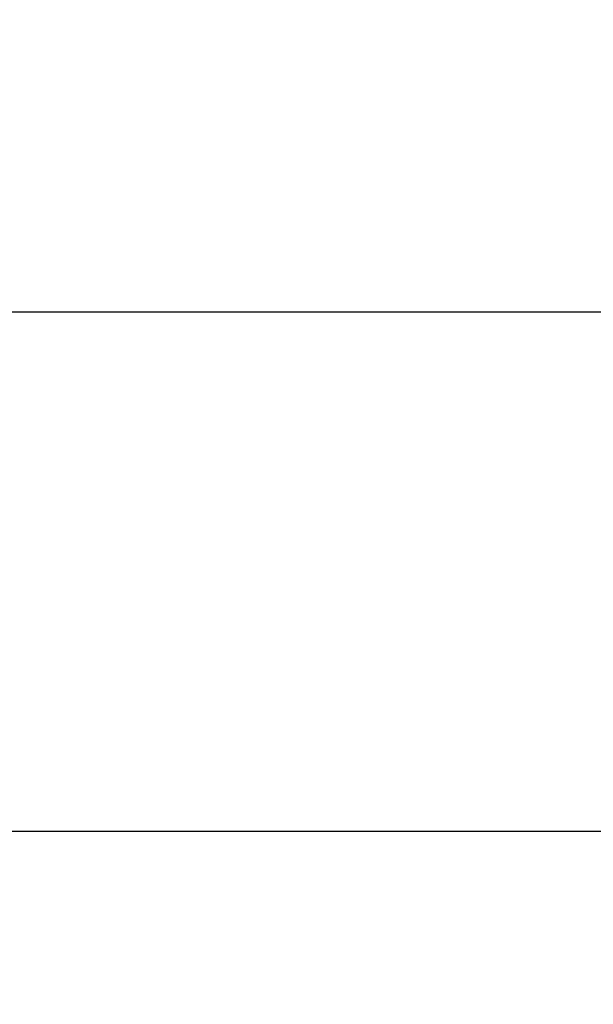
# Model space of a CAD drawing. Units: millimetres. Extents: x -1569 to 23984, y 250 to 15864.
# Drawn here: x 4096 to 4250, y 7809 to 8074 of the extents above; entities that cross this region are included whole.
import ezdxf

# ---------------------------------------------------------------- set-up
doc = ezdxf.new("R2010")
doc.units = ezdxf.units.MM
doc.layers.add('PV-2A849', color=7, linetype='Continuous')
doc.styles.get("Standard").update_dxf_attribs({"font": 'arial.ttf'})
doc.dimstyles.new('Kopia Kopia ISO-25 moduły', dxfattribs={"dimtxt": 300, "dimasz": 210, "dimexe": 1.25, "dimexo": 0.625, "dimgap": 80, "dimtad": 1, "dimdec": 1, "dimlfac": 0.001, "dimtxsty": 'Standard', "dimblk": 'OBLIQUE', "dimcen": 2.5, "dimse1": 1, "dimse2": 1, "dimadec": 0, "dimazin": 0, "dimtfac": 1, "dimtdec": 1, "dimtmove": 0, "dimatfit": 3, "dimfxl": 1, "dimtfillclr": 256, "dimarcsym": 0})

# ---------------------------------------------------------------- blocks, each defined once
blk = doc.blocks.new('*U3')
at = {"layer": 'PV-2A849'}
for p, q in [((-22254.2, -9549.59), (-22288.46, -9549.6)), ((-22173.93, -9549.59), (-22254.2, -9549.59)), ((-22094.44, -9549.59), (-22173.93, -9549.59)), ((-22294.46, -9689.29), (-22254.2, -9689.29)), ((-22254.2, -9689.29), (-22173.93, -9689.29)), ((-22173.93, -9689.29), (-22094.44, -9689.29))]:
    blk.add_line(p, q, dxfattribs=at)
blk = doc.blocks.new('_Oblique')
at = {"color": 0, "linetype": 'ByBlock', "lineweight": -2}
blk.add_line((-0.5, -0.5), (0.5, 0.5), dxfattribs=at)
blk = doc.blocks.new('*D15')
at = {"color": 0, "lineweight": -2}
blk.add_line((-352.84, 10994.99), (-352.84, 2855.59), dxfattribs=at)
at = {"layer": 'Defpoints', "color": 0}
for p in [(3125.74, 10994.99), (-352.84, 2855.59), (9465.3, 2855.59)]:
    blk.add_point(p, dxfattribs=at)
at = {"color": 0, "lineweight": -2, "xscale": 210, "yscale": 210, "zscale": 210}
for p, rotation in [((-352.84, 10994.99), 90), ((-352.84, 2855.59), 270)]:
    blk.add_blockref('_Oblique', p, dxfattribs=dict(at, rotation=rotation))
at = {"color": 0, "insert": (-613.13, 6925.29), "char_height": 300, "attachment_point": 5, "rotation": 90}
blk.add_mtext('8,2m', dxfattribs=at)
blk = doc.blocks.new('*D16')
at = {"color": 0, "lineweight": -2}
blk.add_line((-1111.79, 13495.44), (-1111.79, 355.44), dxfattribs=at)
at = {"layer": 'Defpoints', "color": 0}
for p in [(2989.05, 13495.44), (-1111.79, 355.44), (7889.05, 355.44)]:
    blk.add_point(p, dxfattribs=at)
at = {"color": 0, "lineweight": -2, "xscale": 210, "yscale": 210, "zscale": 210}
for p, rotation in [((-1111.79, 13495.44), 90), ((-1111.79, 355.44), 270)]:
    blk.add_blockref('_Oblique', p, dxfattribs=dict(at, rotation=rotation))
at = {"color": 0, "insert": (-1372.08, 6925.44), "char_height": 300, "attachment_point": 5, "rotation": 90}
blk.add_mtext('13,2m', dxfattribs=at)

msp = doc.modelspace()

# ---------------------------------------------------------------- block references
at = {"layer": 'PV-2A849'}
msp.add_blockref('*U3', (26353.52, 17544.88), dxfattribs=at)

# ---------------------------------------------------------------- dimensions: what is measured, and where the dimension line sits
for base, p1, p2, text, picture, middle in [((-1111.79, 355.44), (2989.05, 13495.44), (7889.05, 355.44), '13,2m', '*D16', (-1372.08, 6925.44)), ((-352.84, 2855.59), (3125.74, 10994.99), (9465.3, 2855.59), '8,2m', '*D15', (-613.13, 6925.29))]:
    dim = msp.add_linear_dim(base=base, p1=p1, p2=p2, angle=90, text=text, dimstyle='Kopia Kopia ISO-25 moduły', override={"dimpost": 'm'})
    dim.commit()
    dim.dimension.update_dxf_attribs({"geometry": picture, "text_midpoint": middle})

doc.saveas('drawing.dxf')
